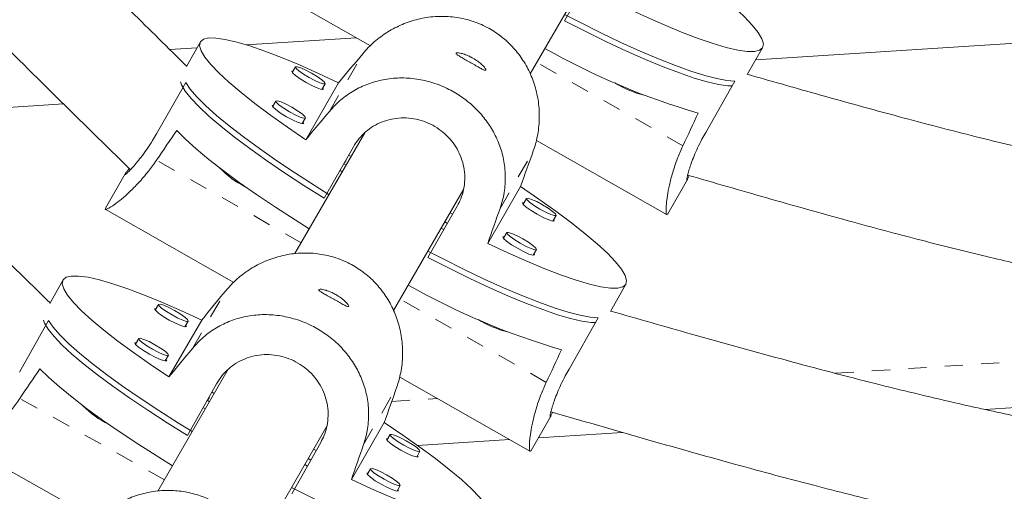
# Model space of a CAD drawing. Extents: x -57 to 416, y -9 to 438.
# Drawn here: x 194 to 200, y 160 to 163 of the extents above; entities that cross this region are included whole.
import ezdxf

# ---------------------------------------------------------------- set-up
doc = ezdxf.new("R2010")
doc.units = 0
doc.header["$LTSCALE"] = 0.125
doc.header["$MEASUREMENT"] = 0
doc.linetypes.add('PHANTOM', pattern=[0.5, 0.25, -0.05, 0.05, -0.05, 0.05, -0.05])
doc.layers.add('CONTOUR', color=7, linetype='CONTINUOUS')

msp = doc.modelspace()

# ---------------------------------------------------------------- linework, layer by layer
at = {"layer": 'CONTOUR', "linetype": 'Continuous', "lineweight": 15}
for p, q in [((197.1111, 162.537), (197.4949, 163.2019)), ((197.4603, 163.1107), (197.2997, 162.8288)), ((195.5277, 163.094), (196.2336, 162.6916)), ((195.5518, 162.6972), (196.1561, 162.7357)), ((198.348, 162.6149), (200.4508, 162.7489)), ((195.1336, 162.6706), (195.2822, 162.6801)), ((195.3009, 162.713), (195.224, 162.578)), ((198.3014, 162.5331), (198.3858, 162.6812)), ((195.8228, 162.5757), (195.805, 162.5443)), ((195.0595, 162.2078), (195.2202, 162.4897)), ((196.0593, 162.4882), (195.8791, 162.1761)), ((195.9679, 162.4515), (195.9857, 162.4828)), ((198.0736, 162.2161), (198.2342, 162.498)), ((193.4516, 162.3029), (194.5496, 162.3729)), ((195.7146, 162.3883), (195.6968, 162.357)), ((195.8597, 162.2641), (195.8775, 162.2955)), ((196.203, 162.2142), (195.82, 161.5507)), ((195.9795, 161.8547), (196.1402, 162.1367)), ((197.1444, 162.1723), (197.8624, 161.763)), ((196.128, 162.0842), (196.1158, 162.0911)), ((196.1008, 162.0371), (196.0887, 162.044)), ((196.0888, 162.044), (196.1005, 162.0643)), ((194.8883, 161.989), (194.7806, 161.8001)), ((196.0793, 161.9999), (196.0672, 162.0068)), ((196.8774, 161.607), (197.0576, 161.9191)), ((197.8655, 161.7684), (197.9732, 161.9573)), ((196.361, 161.2379), (196.7449, 161.9028)), ((196.7103, 161.8116), (196.5497, 161.5297)), ((197.0898, 161.8534), (197.0719, 161.822)), ((194.7777, 161.795), (195.4837, 161.3925)), ((196.6848, 161.7668), (196.671, 161.7747)), ((197.2348, 161.7292), (197.2527, 161.7605)), ((197.8656, 161.7688), (197.8644, 161.7666)), ((196.6561, 161.7165), (196.642, 161.7246)), ((196.6366, 161.6822), (196.6223, 161.6904)), ((196.9816, 161.666), (196.9638, 161.6347)), ((197.1267, 161.5418), (197.1445, 161.5732)), ((194.5473, 161.4061), (194.4751, 161.2775)), ((197.5513, 161.2339), (197.6358, 161.3822)), ((195.0707, 161.2719), (195.0531, 161.2405)), ((194.3089, 160.8997), (194.4678, 161.1827)), ((195.3081, 161.1857), (195.1279, 160.8736)), ((195.2165, 161.1487), (195.2342, 161.1801)), ((197.3236, 160.917), (197.4842, 161.199)), ((194.9625, 161.0846), (194.9449, 161.0531)), ((195.1084, 160.9613), (195.126, 160.9928)), ((195.4533, 160.9156), (195.0675, 160.2474)), ((195.2303, 160.5529), (195.3892, 160.8358)), ((196.3944, 160.8733), (197.1124, 160.464)), ((195.377, 160.7835), (195.3665, 160.7894)), ((200.935, 160.7807), (199.6053, 160.6959)), ((195.3508, 160.738), (195.3404, 160.744)), ((195.3406, 160.7439), (195.3513, 160.7625)), ((195.3283, 160.6992), (195.3178, 160.7051)), ((196.1298, 160.3107), (196.31, 160.6228)), ((197.1155, 160.4693), (197.2232, 160.6582)), ((195.6089, 159.9351), (195.9946, 160.6032)), ((197.6168, 160.5692), (197.1557, 160.5399)), ((195.9613, 160.5144), (195.8025, 160.2314)), ((196.3422, 160.5575), (196.3245, 160.5261)), ((196.997, 160.5297), (196.4929, 160.4976)), ((194.0299, 160.4851), (194.7316, 160.0908)), ((195.9361, 160.4694), (195.9219, 160.4773)), ((196.488, 160.4343), (196.5056, 160.4657)), ((197.1156, 160.4697), (197.1144, 160.4675)), ((195.9067, 160.4171), (195.892, 160.4255)), ((195.8884, 160.3845), (195.8732, 160.393)), ((196.234, 160.3702), (196.2163, 160.3387)), ((196.3798, 160.2469), (196.3975, 160.2784))]:
    msp.add_line(p, q, dxfattribs=at)
at = {"layer": 'CONTOUR', "linetype": 'PHANTOM', "lineweight": 0}
for p, q in [((196.0092, 162.3317), (196.1919, 162.648)), ((197.9489, 162.1431), (197.1475, 162.6)), ((196.945, 161.7983), (197.1276, 162.1146)), ((195.8545, 161.6105), (195.0599, 162.0635)), ((195.2571, 161.0301), (195.4397, 161.3464)), ((197.1989, 160.8441), (196.3975, 161.301)), ((198.7864, 160.8943), (200.9192, 161.0302)), ((196.1961, 160.5024), (196.3787, 160.8187)), ((195.1035, 160.3098), (194.3101, 160.7556)), ((196.3508, 160.7391), (196.6018, 160.7551))]:
    msp.add_line(p, q, dxfattribs=at)
at = {"layer": 'CONTOUR', "linetype": 'Continuous', "lineweight": 15, "flags": 128}
for points in [[(197.8076, 163.2181), (197.9083, 163.1496), (198.0017, 163.0831), (198.0868, 163.0194), (198.1628, 162.9592), (198.2289, 162.9031), (198.2843, 162.8516), (198.3285, 162.8053), (198.361, 162.7647), (198.3815, 162.7303), (198.3898, 162.7023), (198.3857, 162.6811), (198.3694, 162.6669), (198.3409, 162.6599), (198.3006, 162.6601), (198.249, 162.6675), (198.1864, 162.6821), (198.1137, 162.7036), (198.0316, 162.732), (197.9409, 162.7668), (197.8426, 162.8077), (197.7378, 162.8542), (197.6274, 162.906)], [(197.2997, 162.8636), (197.3827, 162.8207), (197.4976, 162.7633), (197.6087, 162.7103), (197.7148, 162.6623), (197.8147, 162.6196), (197.9076, 162.5829), (197.9923, 162.5523), (198.0681, 162.5284), (198.1341, 162.5112), (198.1897, 162.5011), (198.2342, 162.498)], [(198.2196, 162.4712), (198.1946, 162.4721), (198.1436, 162.4792), (198.0819, 162.4934), (198.0101, 162.5146), (197.9291, 162.5424), (197.8395, 162.5765), (197.7424, 162.6167), (197.6388, 162.6626), (197.5297, 162.7135), (197.4163, 162.7691), (197.2997, 162.8288)], [(195.8791, 162.1761), (195.7785, 162.2446), (195.6851, 162.3111), (195.5999, 162.3748), (195.5239, 162.435), (195.4579, 162.4911), (195.4024, 162.5426), (195.3582, 162.5889), (195.3257, 162.6295), (195.3052, 162.6639), (195.2969, 162.6919), (195.301, 162.7131), (195.3174, 162.7273), (195.3458, 162.7343), (195.3861, 162.7341), (195.4378, 162.7267), (195.5003, 162.7121), (195.573, 162.6906), (195.6551, 162.6622), (195.7458, 162.6274), (195.8441, 162.5865), (195.949, 162.54), (196.0593, 162.4882)], [(195.8228, 162.5757), (195.8317, 162.5768), (195.8516, 162.5706), (195.8795, 162.5582), (195.9112, 162.5413), (195.9419, 162.5226), (195.9668, 162.5049), (195.9822, 162.491), (195.9857, 162.4828), (195.9769, 162.4818), (195.9569, 162.4879), (195.929, 162.5004), (195.8973, 162.5172), (195.8667, 162.5359), (195.8418, 162.5536), (195.8264, 162.5675), (195.8228, 162.5757)], [(195.8101, 162.5533), (195.8021, 162.5519), (195.8059, 162.5432), (195.8223, 162.5283), (195.8489, 162.5095), (195.8815, 162.4896), (195.9154, 162.4716), (195.9451, 162.4583), (195.9664, 162.4517), (195.9758, 162.4529), (195.973, 162.4605)], [(195.9795, 161.8547), (195.8689, 161.9247), (195.7633, 161.9939), (195.664, 162.0618), (195.5719, 162.1276), (195.4879, 162.1906), (195.413, 162.2501), (195.348, 162.3056), (195.2934, 162.3565), (195.2499, 162.4023), (195.218, 162.4424), (195.1979, 162.4765), (195.1915, 162.494)], [(195.2202, 162.4897), (195.2453, 162.453), (195.2822, 162.4105), (195.3304, 162.3625), (195.3895, 162.3096), (195.4588, 162.2523), (195.5376, 162.1912), (195.6251, 162.127), (195.7204, 162.0602), (195.8225, 161.9917), (195.9303, 161.9221), (196.0067, 161.8742)], [(195.7019, 162.366), (195.6939, 162.3646), (195.6977, 162.3559), (195.7141, 162.341), (195.7407, 162.3221), (195.7734, 162.3022), (195.8072, 162.2842), (195.837, 162.2709), (195.8582, 162.2644), (195.8677, 162.2655), (195.8648, 162.2731)], [(195.7147, 162.3883), (195.7235, 162.3894), (195.7434, 162.3833), (195.7714, 162.3708), (195.803, 162.3539), (195.8337, 162.3353), (195.8586, 162.3176), (195.874, 162.3036), (195.8775, 162.2955), (195.8687, 162.2944), (195.8488, 162.3006), (195.8208, 162.313), (195.7891, 162.3299), (195.7585, 162.3485), (195.7336, 162.3662), (195.7182, 162.3802), (195.7147, 162.3883)], [(195.1716, 162.2263), (195.2192, 162.1784), (195.278, 162.1254), (195.3472, 162.068), (195.426, 162.0066), (195.5138, 161.942), (195.6095, 161.8749), (195.7122, 161.8059), (195.8207, 161.7357), (195.8986, 161.6869)], [(197.0576, 161.9191), (197.1583, 161.8505), (197.2517, 161.7841), (197.3368, 161.7204), (197.4128, 161.6602), (197.4789, 161.604), (197.5343, 161.5525), (197.5785, 161.5063), (197.611, 161.4657), (197.6315, 161.4312), (197.6398, 161.4033), (197.6357, 161.3821), (197.6194, 161.3679), (197.5909, 161.3609), (197.5506, 161.361), (197.499, 161.3685), (197.4364, 161.383), (197.3637, 161.4046), (197.2816, 161.4329), (197.1909, 161.4677), (197.0926, 161.5086), (196.9878, 161.5552), (196.8774, 161.607)], [(197.077, 161.831), (197.0691, 161.8296), (197.0728, 161.821), (197.0893, 161.806), (197.1158, 161.7872), (197.1485, 161.7673), (197.1823, 161.7493), (197.2121, 161.736), (197.2334, 161.7294), (197.2428, 161.7306), (197.2399, 161.7382)], [(197.0898, 161.8534), (197.0987, 161.8545), (197.1186, 161.8483), (197.1465, 161.8359), (197.1782, 161.819), (197.2088, 161.8003), (197.2338, 161.7826), (197.2492, 161.7687), (197.2527, 161.7605), (197.2438, 161.7595), (197.2239, 161.7656), (197.196, 161.7781), (197.1643, 161.7949), (197.1337, 161.8136), (197.1087, 161.8313), (197.0933, 161.8452), (197.0898, 161.8534)], [(196.9689, 161.6437), (196.9609, 161.6423), (196.9647, 161.6336), (196.9811, 161.6187), (197.0077, 161.5998), (197.0404, 161.5799), (197.0742, 161.5619), (197.104, 161.5486), (197.1252, 161.5421), (197.1346, 161.5432), (197.1318, 161.5508)], [(196.9816, 161.666), (196.9905, 161.6671), (197.0104, 161.661), (197.0383, 161.6485), (197.07, 161.6316), (197.1007, 161.613), (197.1256, 161.5953), (197.141, 161.5813), (197.1445, 161.5732), (197.1357, 161.5721), (197.1157, 161.5783), (197.0878, 161.5907), (197.0561, 161.6076), (197.0255, 161.6262), (197.0006, 161.6439), (196.9852, 161.6579), (196.9816, 161.666)], [(196.5497, 161.5646), (196.6327, 161.5216), (196.7476, 161.4643), (196.8587, 161.4113), (196.9648, 161.3632), (197.0647, 161.3206), (197.1576, 161.2838), (197.2423, 161.2533), (197.3181, 161.2293), (197.3841, 161.2122), (197.4397, 161.202), (197.4842, 161.199)], [(197.4696, 161.1721), (197.4446, 161.173), (197.3936, 161.1802), (197.3319, 161.1944), (197.2601, 161.2155), (197.1791, 161.2433), (197.0895, 161.2775), (196.9924, 161.3177), (196.8888, 161.3635), (196.7797, 161.4145), (196.6663, 161.4701), (196.5497, 161.5297)], [(195.1279, 160.8736), (195.0269, 160.9415), (194.9332, 161.0073), (194.8477, 161.0704), (194.7714, 161.1301), (194.7051, 161.1858), (194.6494, 161.2369), (194.605, 161.2829), (194.5724, 161.3232), (194.5518, 161.3574), (194.5434, 161.3853), (194.5475, 161.4064), (194.5639, 161.4207), (194.5924, 161.4278), (194.6328, 161.4278), (194.6846, 161.4206), (194.7473, 161.4064), (194.8202, 161.3852), (194.9026, 161.3574), (194.9936, 161.3231), (195.0922, 161.2828), (195.1974, 161.2368), (195.3081, 161.1857)], [(195.0707, 161.272), (195.0796, 161.2731), (195.0996, 161.267), (195.1276, 161.2547), (195.1594, 161.2381), (195.1902, 161.2196), (195.2152, 161.2021), (195.2306, 161.1882), (195.2342, 161.1801), (195.2253, 161.179), (195.2053, 161.185), (195.1773, 161.1973), (195.1455, 161.214), (195.1148, 161.2325), (195.0898, 161.25), (195.0743, 161.2639), (195.0707, 161.272)], [(195.0581, 161.2495), (195.0501, 161.2481), (195.0539, 161.2394), (195.0704, 161.2246), (195.0971, 161.206), (195.1299, 161.1862), (195.1638, 161.1685), (195.1937, 161.1554), (195.215, 161.1489), (195.2245, 161.1501), (195.2216, 161.1577)], [(195.2303, 160.5529), (195.1193, 160.6221), (195.0134, 160.6907), (194.9136, 160.7579), (194.8212, 160.8231), (194.7369, 160.8855), (194.6617, 160.9446), (194.5964, 160.9996), (194.5416, 161.0501), (194.498, 161.0955), (194.4658, 161.1354), (194.4456, 161.1693), (194.4398, 161.1848)], [(194.4678, 161.1827), (194.4931, 161.1462), (194.5301, 161.104), (194.5785, 161.0564), (194.6379, 161.0039), (194.7074, 160.9471), (194.7865, 160.8865), (194.8744, 160.8228), (194.97, 160.7567), (195.0725, 160.6889), (195.1807, 160.6199), (195.2558, 160.5735)], [(194.9499, 161.0621), (194.942, 161.0607), (194.9458, 161.0521), (194.9623, 161.0373), (194.9889, 161.0186), (195.0217, 160.9989), (195.0557, 160.9811), (195.0856, 160.968), (195.1069, 160.9616), (195.1163, 160.9627), (195.1134, 160.9703)], [(194.9626, 161.0846), (194.9714, 161.0857), (194.9914, 161.0797), (195.0194, 161.0674), (195.0512, 161.0507), (195.082, 161.0322), (195.107, 161.0147), (195.1225, 161.0009), (195.126, 160.9928), (195.1171, 160.9916), (195.0972, 160.9977), (195.0691, 161.01), (195.0373, 161.0266), (195.0066, 161.0451), (194.9816, 161.0626), (194.9661, 161.0765), (194.9626, 161.0846)], [(194.4207, 160.9191), (194.4685, 160.8715), (194.5275, 160.819), (194.597, 160.762), (194.6762, 160.7012), (194.7642, 160.6372), (194.8603, 160.5707), (194.9633, 160.5023), (195.0723, 160.4329), (195.1477, 160.3863)], [(196.31, 160.6228), (196.411, 160.5549), (196.5048, 160.4891), (196.5902, 160.426), (196.6665, 160.3663), (196.7328, 160.3106), (196.7885, 160.2595), (196.8329, 160.2136), (196.8656, 160.1732), (196.8862, 160.139), (196.8945, 160.1111), (196.8905, 160.09), (196.8741, 160.0757), (196.8455, 160.0686), (196.8052, 160.0686), (196.7533, 160.0758), (196.6906, 160.09), (196.6177, 160.1112), (196.5353, 160.139), (196.4443, 160.1733), (196.3457, 160.2136), (196.2405, 160.2596), (196.1298, 160.3107)], [(196.3296, 160.5351), (196.3216, 160.5337), (196.3254, 160.525), (196.3419, 160.5102), (196.3686, 160.4916), (196.4014, 160.4718), (196.4353, 160.4541), (196.4652, 160.441), (196.4865, 160.4345), (196.496, 160.4357), (196.493, 160.4433)], [(196.3422, 160.5575), (196.3511, 160.5587), (196.371, 160.5526), (196.3991, 160.5403), (196.4309, 160.5237), (196.4616, 160.5052), (196.4866, 160.4877), (196.5021, 160.4738), (196.5056, 160.4657), (196.4968, 160.4646), (196.4768, 160.4706), (196.4488, 160.4829), (196.417, 160.4996), (196.3862, 160.5181), (196.3612, 160.5356), (196.3457, 160.5494), (196.3422, 160.5575)], [(196.2214, 160.3477), (196.2134, 160.3463), (196.2172, 160.3377), (196.2337, 160.3229), (196.2604, 160.3042), (196.2932, 160.2845), (196.3271, 160.2667), (196.357, 160.2536), (196.3783, 160.2472), (196.3878, 160.2483), (196.3849, 160.2559)], [(196.234, 160.3702), (196.2429, 160.3713), (196.2629, 160.3653), (196.2909, 160.353), (196.3227, 160.3363), (196.3534, 160.3178), (196.3784, 160.3003), (196.3939, 160.2865), (196.3975, 160.2783), (196.3886, 160.2772), (196.3686, 160.2833), (196.3406, 160.2956), (196.3088, 160.3122), (196.278, 160.3307), (196.253, 160.3482), (196.2376, 160.3621), (196.234, 160.3702)], [(195.8006, 160.2672), (195.8855, 160.2239), (196.0009, 160.1672), (196.1123, 160.1149), (196.2187, 160.0674), (196.3191, 160.0254), (196.4122, 159.9892), (196.4972, 159.9591), (196.5732, 159.9356), (196.6395, 159.9188), (196.6952, 159.9089), (196.7399, 159.9061)]]:
    msp.add_lwpolyline(points, dxfattribs=at)
at = {"layer": 'CONTOUR', "linetype": 'PHANTOM', "lineweight": 0}
for centre, radius, start, end in [((629.81, 420.3571), 509.7039, 207.364463, 212.635537), ((636.0497, 423.9596), 518.2437, 207.363919, 212.636081)]:
    msp.add_arc(centre, radius, start, end, dxfattribs=at)
at = {"layer": 'CONTOUR', "linetype": 'Continuous', "lineweight": 15}
for centre, radius, start, end in [((199.1509, 166.1533), 3.9911, 240.5972, 253.7204), ((197.8677, 162.9521), 0.5481, 237.6516, 256.1315), ((195.7704, 162.3699), 0.5039, 223.7118, 243.7457), ((198.4009, 164.8542), 3.9911, 240.5972, 253.7204), ((197.1177, 161.653), 0.5481, 237.6516, 256.1315), ((195.0179, 161.066), 0.5031, 224.0726, 244.0925)]:
    msp.add_arc(centre, radius, start, end, dxfattribs=at)
for centre, major_axis, ratio, start_param, end_param in [((198.0641, 164.8474), (4.9001, 5.8847), 0.004425, 1.957525, 1.986986), ((198.0641, 164.8474), (4.9001, 5.8847), 0.004425, 4.24489, 4.274351), ((195.4237, 160.1977), (3.632, 6.3751), 0.183143, 5.12472, 5.154181), ((194.6737, 158.8987), (3.632, 6.3751), 0.183143, 1.1289, 1.158361), ((198.0641, 164.8474), (2.5661, 7.2153), 0.00471, 4.296148, 4.325608), ((198.0641, 164.8474), (2.5661, 7.2153), 0.00471, 2.008782, 2.038243), ((197.2969, 163.5581), (4.8625, 5.9156), 0.004262, 1.957497, 1.986958), ((197.2969, 163.5581), (4.8625, 5.9156), 0.004262, 4.244862, 4.274323), ((194.6737, 158.8987), (3.632, 6.3751), 0.183143, 5.12472, 5.154181), ((193.9444, 157.588), (3.5903, 6.3988), 0.183143, 1.128841, 1.158302), ((197.2969, 163.5581), (2.5203, 7.2316), 0.004873, 4.296116, 4.325577), ((197.2969, 163.5581), (2.5203, 7.2316), 0.004873, 2.008751, 2.038212)]:
    msp.add_ellipse(centre, major_axis=major_axis, ratio=ratio, start_param=start_param, end_param=end_param, dxfattribs=at)
for points, knots in [([(200.5591, 145.5303), (200.4759, 145.6601), (200.2346, 146.0361), (199.8347, 146.662), (199.3592, 147.409), (198.8832, 148.1603), (198.4067, 148.9154), (197.9298, 149.6744), (197.4527, 150.437), (196.9754, 151.2032), (196.4979, 151.9727), (196.0204, 152.7455), (195.543, 153.5215), (195.0657, 154.3004), (194.5887, 155.0821), (194.1119, 155.8666), (193.6356, 156.6536), (193.1597, 157.443), (192.6844, 158.2347), (192.2098, 159.0286), (191.7359, 159.8244), (191.2629, 160.622), (190.7907, 161.4214), (190.3196, 162.2223), (189.8495, 163.0247), (189.3806, 163.8283), (188.913, 164.633), (188.4467, 165.4388), (187.9818, 166.2453), (187.5184, 167.0526), (187.0566, 167.8604), (186.5965, 168.6686), (186.1381, 169.4771), (185.6815, 170.2856), (185.2269, 171.0942), (184.7743, 171.9025), (184.3237, 172.7106), (183.8753, 173.5181), (183.4292, 174.3251), (182.9853, 175.1313), (182.5439, 175.9366), (182.1049, 176.7408), (181.6685, 177.5439), (181.2348, 178.3456), (180.8037, 179.1458), (180.3755, 179.9444), (179.9501, 180.7412), (179.5277, 181.5362), (179.1082, 182.329), (178.6919, 183.1197), (178.2787, 183.908), (177.8689, 184.6938), (177.5019, 185.4006), (177.2725, 185.8445), (177.1776, 186.0283)], [0, 0, 0, 0, 0.010273, 0.029786, 0.0493, 0.068814, 0.08833, 0.107845, 0.127362, 0.146879, 0.166396, 0.185914, 0.205432, 0.22495, 0.244469, 0.263988, 0.283508, 0.303028, 0.322548, 0.342068, 0.361589, 0.381109, 0.40063, 0.420151, 0.439672, 0.459193, 0.478715, 0.498236, 0.517757, 0.537279, 0.5568, 0.576321, 0.595842, 0.615363, 0.634884, 0.654405, 0.673926, 0.693446, 0.712966, 0.732486, 0.752006, 0.771525, 0.791044, 0.810563, 0.830082, 0.8496, 0.869117, 0.888634, 0.908151, 0.927667, 0.947182, 0.966697, 0.986212, 1, 1, 1, 1]), ([(175.0671, 184.9391), (175.1382, 184.8014), (175.3444, 184.4022), (175.6883, 183.7392), (176.1, 182.9494), (176.5148, 182.1571), (176.9329, 181.3625), (177.354, 180.5658), (177.7781, 179.767), (178.2052, 178.9664), (178.6351, 178.164), (179.0679, 177.36), (179.5033, 176.5546), (179.9414, 175.7478), (180.382, 174.9399), (180.8251, 174.1309), (181.2707, 173.3211), (181.7185, 172.5104), (182.1686, 171.6992), (182.6209, 170.8875), (183.0752, 170.0755), (183.5316, 169.2633), (183.9898, 168.451), (184.45, 167.6389), (184.9119, 166.827), (185.3755, 166.0155), (185.8406, 165.2045), (186.3074, 164.3942), (186.7755, 163.5847), (187.245, 162.7762), (187.7158, 161.9687), (188.1878, 161.1625), (188.6609, 160.3577), (189.135, 159.5544), (189.61, 158.7528), (190.0859, 157.953), (190.5626, 157.1552), (191.04, 156.3594), (191.518, 155.5659), (191.9965, 154.7747), (192.4755, 153.986), (192.9548, 153.2), (193.4344, 152.4167), (193.9142, 151.6364), (194.394, 150.8591), (194.8739, 150.0851), (195.3538, 149.3143), (195.8335, 148.5471), (196.3129, 147.7834), (196.7921, 147.0234), (197.2708, 146.2673), (197.7491, 145.5153), (198.179, 144.842), (198.4493, 144.4207), (198.5605, 144.2472)], [0, 0, 0, 0, 0.010274, 0.029801, 0.049327, 0.068852, 0.088377, 0.107901, 0.127425, 0.146948, 0.16647, 0.185993, 0.205515, 0.225036, 0.244557, 0.264078, 0.283598, 0.303119, 0.322639, 0.342158, 0.361678, 0.381197, 0.400717, 0.420236, 0.439755, 0.459274, 0.478792, 0.498311, 0.51783, 0.537349, 0.556868, 0.576387, 0.595906, 0.615425, 0.634944, 0.654463, 0.673983, 0.693502, 0.713022, 0.732542, 0.752063, 0.771583, 0.791104, 0.810626, 0.830147, 0.849669, 0.869192, 0.888715, 0.908238, 0.927762, 0.947286, 0.966811, 0.986337, 1, 1, 1, 1]), ([(194.4763, 161.2797), (194.3783, 161.3762), (194.1622, 161.5889), (193.8395, 161.9095), (193.5191, 162.2325), (193.2311, 162.5286), (192.9755, 162.7976), (192.7517, 163.0391), (192.5532, 163.2586), (192.3724, 163.4637), (192.1993, 163.6654), (192.0298, 163.8684), (191.8618, 164.0761), (191.5837, 164.4316), (191.2072, 164.9452), (190.7513, 165.6283), (190.356, 166.2756), (190.0142, 166.8792), (189.7197, 167.4324), (189.4454, 167.9809), (189.1971, 168.5136), (189.0195, 168.9241), (188.8948, 169.2289), (188.8079, 169.4487), (188.7111, 169.704), (188.6057, 169.9967), (188.4939, 170.3275), (188.3692, 170.7223), (188.2329, 171.1868), (188.086, 171.7263), (187.944, 172.2791), (187.8515, 172.6521), (187.8081, 172.8269)], [0, 0, 0, 0, 0.030438, 0.067097, 0.100657, 0.131118, 0.158486, 0.182767, 0.20397, 0.223963, 0.243279, 0.262784, 0.282484, 0.302381, 0.362665, 0.423344, 0.48406, 0.530445, 0.576831, 0.622721, 0.666137, 0.706865, 0.721673, 0.739013, 0.759156, 0.7821, 0.807849, 0.836413, 0.87371, 0.914951, 0.960147, 1, 1, 1, 1]), ([(188.6633, 172.8428), (188.7058, 172.6698), (188.7901, 172.3267), (188.9157, 171.8314), (189.0377, 171.3747), (189.1526, 170.971), (189.2595, 170.6199), (189.3555, 170.3244), (189.4433, 170.0696), (189.5274, 169.8377), (189.6146, 169.608), (189.7062, 169.3773), (189.8665, 168.9897), (190.108, 168.4495), (190.4461, 167.7656), (190.7796, 167.145), (191.102, 166.5873), (191.4078, 166.0922), (191.7219, 165.6173), (192.0372, 165.1721), (192.2877, 164.8411), (192.4775, 164.6017), (192.6157, 164.4319), (192.7783, 164.2381), (192.967, 164.02), (193.1828, 163.7787), (193.4432, 163.4965), (193.753, 163.1716), (194.1166, 162.8018), (194.5091, 162.4117), (194.7808, 162.1453), (194.9173, 162.0115)], [0, 0, 0, 0, 0.042002, 0.083325, 0.120477, 0.153466, 0.182303, 0.207, 0.226737, 0.245856, 0.265169, 0.284677, 0.30438, 0.36407, 0.424155, 0.484257, 0.530159, 0.576047, 0.621444, 0.664395, 0.704686, 0.719311, 0.736424, 0.756311, 0.778973, 0.804416, 0.832648, 0.869512, 0.910272, 0.954934, 1, 1, 1, 1]), ([(195.2252, 162.5801), (195.1237, 162.6801), (194.9025, 162.8984), (194.5755, 163.2248), (194.2572, 163.5486), (193.9783, 163.8398), (193.738, 164.0977), (193.5247, 164.3334), (193.3283, 164.5571), (193.1369, 164.7826), (192.9496, 165.0117), (192.6775, 165.3584), (192.3311, 165.8314), (191.9257, 166.439), (191.5743, 167.0147), (191.2702, 167.5515), (191.0082, 168.0435), (190.7642, 168.5313), (190.5432, 169.005), (190.3852, 169.37), (190.2741, 169.641), (190.1967, 169.8365), (190.1104, 170.0635), (190.0165, 170.3238), (189.9168, 170.6179), (189.8057, 170.969), (189.6841, 171.3821), (189.553, 171.8619), (189.4275, 172.3483), (189.3461, 172.675), (189.3087, 172.8253)], [0, 0, 0, 0, 0.035543, 0.077519, 0.115266, 0.148788, 0.178094, 0.203197, 0.228068, 0.252365, 0.276962, 0.301867, 0.362307, 0.423143, 0.484015, 0.53052, 0.577024, 0.623032, 0.66656, 0.707391, 0.722238, 0.739626, 0.759822, 0.782827, 0.808645, 0.837286, 0.874683, 0.916036, 0.961353, 1, 1, 1, 1]), ([(198.7175, 163.2821), (198.8393, 163.2409), (199.0884, 163.1567), (199.4531, 163.0369), (199.7991, 162.9288), (200.1081, 162.8386), (200.3797, 162.7655), (200.626, 162.7049), (200.8583, 162.6533), (201.0905, 162.6072), (201.3241, 162.566), (201.6733, 162.512), (202.1401, 162.4562), (202.7241, 162.4127), (203.302, 162.3923), (203.8713, 162.395), (204.4231, 162.4212), (204.9517, 162.4702), (205.35, 162.5257), (205.6389, 162.5754), (205.8461, 162.615), (206.0896, 162.6669), (206.3699, 162.7331), (206.6844, 162.8147), (207.0324, 162.9127), (207.4134, 163.0273), (207.8106, 163.1526), (208.0808, 163.2401), (208.2126, 163.2828)], [0, 0, 0, 0, 0.039715, 0.081242, 0.118567, 0.151699, 0.180655, 0.205446, 0.230049, 0.254157, 0.278573, 0.303299, 0.363309, 0.423732, 0.484177, 0.541881, 0.599537, 0.654773, 0.705815, 0.723716, 0.745333, 0.770962, 0.800613, 0.834301, 0.871334, 0.912295, 0.957189, 1, 1, 1, 1]), ([(196.1919, 162.648), (196.2017, 162.6593), (196.2315, 162.6935), (196.278, 162.7334), (196.3284, 162.7677), (196.3812, 162.7976), (196.4372, 162.8212), (196.4961, 162.838), (196.5418, 162.8471), (196.5888, 162.8524), (196.6367, 162.8537), (196.6842, 162.8507), (196.7306, 162.8437), (196.776, 162.8327), (196.8208, 162.8176), (196.863, 162.7988), (196.9151, 162.7701), (196.9625, 162.7355), (197.0048, 162.6957), (197.0432, 162.653), (197.0762, 162.6061), (197.1037, 162.5553), (197.1277, 162.501), (197.1452, 162.4432), (197.1559, 162.383), (197.1604, 162.3365), (197.161, 162.2889), (197.1576, 162.2407), (197.1504, 162.1952), (197.1405, 162.153), (197.1319, 162.1274), (197.1276, 162.1146)], [0, 0, 0, 0, 0.029014, 0.088107, 0.118242, 0.147252, 0.206175, 0.236144, 0.266534, 0.297135, 0.328421, 0.359953, 0.389744, 0.419764, 0.450535, 0.481576, 0.509364, 0.565923, 0.594761, 0.622125, 0.677705, 0.705966, 0.734857, 0.793523, 0.823355, 0.853822, 0.884505, 0.915889, 0.947528, 0.973684, 1, 1, 1, 1]), ([(196.7967, 162.6235), (196.8056, 162.618), (196.8234, 162.6071), (196.8453, 162.5891), (196.8607, 162.573), (196.8683, 162.5613), (196.8674, 162.5559), (196.8583, 162.5576), (196.842, 162.5655), (196.8194, 162.5783), (196.7928, 162.5937), (196.7651, 162.6094), (196.7394, 162.6239), (196.7187, 162.636), (196.7057, 162.6453), (196.7025, 162.6513), (196.7096, 162.6537), (196.7257, 162.652), (196.749, 162.6456), (196.774, 162.6357), (196.79, 162.6271), (196.7967, 162.6235)], [0, 0, 0, 0, 0.053156, 0.106294, 0.159909, 0.213868, 0.267298, 0.32015, 0.373276, 0.427096, 0.480959, 0.534152, 0.58701, 0.640364, 0.6943, 0.747994, 0.800982, 0.853907, 0.907501, 0.961463, 1, 1, 1, 1]), ([(196.0092, 162.3317), (196.0189, 162.3426), (196.0481, 162.3758), (196.0933, 162.4136), (196.1421, 162.4451), (196.1933, 162.4721), (196.2474, 162.4925), (196.3043, 162.506), (196.3487, 162.5126), (196.3943, 162.5155), (196.441, 162.5146), (196.4873, 162.5097), (196.5328, 162.5011), (196.5774, 162.4888), (196.6217, 162.4728), (196.6637, 162.4536), (196.7158, 162.4247), (196.7635, 162.3909), (196.8065, 162.3524), (196.846, 162.3114), (196.8803, 162.2668), (196.9093, 162.2186), (196.935, 162.1673), (196.9545, 162.1128), (196.9671, 162.0559), (196.9729, 162.0118), (196.9748, 161.9665), (196.9727, 161.9204), (196.9665, 161.8767), (196.9573, 161.8358), (196.9491, 161.8108), (196.945, 161.7983)], [0, 0, 0, 0, 0.0290142, 0.0881073, 0.1182421, 0.1472518, 0.2061753, 0.2361444, 0.2665336, 0.2971346, 0.3284208, 0.3599535, 0.3897436, 0.4197639, 0.4505351, 0.4815761, 0.5093635, 0.565923, 0.5947609, 0.6221254, 0.6777051, 0.7059656, 0.7348566, 0.7935233, 0.8233552, 0.8538222, 0.8845046, 0.9158888, 0.9475281, 0.9736837, 1, 1, 1, 1]), ([(208.6271, 162.5362), (208.513, 162.5049), (208.2567, 162.4348), (207.872, 162.3318), (207.487, 162.2327), (207.1439, 162.149), (206.843, 162.08), (206.5708, 162.0217), (206.315, 161.9709), (206.0602, 161.9247), (205.8045, 161.8832), (205.4224, 161.8289), (204.912, 161.7735), (204.2738, 161.7323), (203.6425, 161.7169), (203.0207, 161.7243), (202.4177, 161.7504), (201.8393, 161.7945), (201.4022, 161.843), (201.0842, 161.8863), (200.8554, 161.9209), (200.5862, 161.9665), (200.2762, 162.0261), (199.9284, 162.1018), (199.5434, 162.1946), (199.1219, 162.3047), (198.704, 162.4203), (198.4268, 162.4995), (198.3024, 162.535)], [0, 0, 0, 0, 0.033838, 0.07597, 0.113858, 0.147505, 0.176921, 0.202119, 0.227083, 0.251469, 0.276156, 0.301151, 0.361809, 0.422865, 0.483956, 0.542296, 0.600614, 0.656486, 0.70813, 0.726296, 0.748254, 0.77427, 0.80435, 0.838507, 0.876043, 0.917552, 0.96304, 1, 1, 1, 1]), ([(196.1402, 162.1367), (196.1497, 162.1516), (196.1689, 162.1818), (196.2064, 162.2198), (196.2495, 162.2513), (196.2971, 162.2749), (196.3488, 162.2903), (196.4027, 162.2969), (196.4582, 162.2944), (196.5123, 162.2828), (196.5642, 162.2624), (196.6112, 162.2346), (196.6532, 162.1998), (196.6886, 162.1595), (196.7171, 162.114), (196.7378, 162.0646), (196.7501, 162.0118), (196.7532, 161.9577), (196.7467, 161.9032), (196.7323, 161.854), (196.717, 161.8245), (196.7103, 161.8116)], [0, 0, 0, 0, 0.05183, 0.105193, 0.157015, 0.210288, 0.263089, 0.317379, 0.370829, 0.425888, 0.478291, 0.53228, 0.583615, 0.636415, 0.688228, 0.741469, 0.794597, 0.84925, 0.902563, 0.9575, 1, 1, 1, 1]), ([(194.8874, 161.9852), (194.8878, 161.9851), (194.8889, 161.9847), (194.8975, 161.9917), (194.9118, 162.0054), (194.9311, 162.026), (194.9545, 162.0532), (194.9808, 162.0867), (195.009, 162.1261), (195.0356, 162.1668), (195.0522, 162.1953), (195.0595, 162.2078)], [0, 0, 0, 0, 0.0804048, 0.1970156, 0.3114444, 0.4290297, 0.5463638, 0.6670648, 0.7848083, 0.9061384, 1, 1, 1, 1]), ([(197.973, 161.9574), (197.9721, 161.9558), (197.9698, 161.9517), (197.969, 161.9551), (197.9705, 161.9662), (197.975, 161.9858), (197.9827, 162.0128), (197.9942, 162.047), (198.0095, 162.0866), (198.029, 162.131), (198.0505, 162.1746), (198.0666, 162.2035), (198.0736, 162.2161)], [0, 0, 0, 0, 0.066565, 0.169013, 0.274388, 0.377791, 0.484046, 0.590074, 0.699145, 0.805543, 0.915183, 1, 1, 1, 1]), ([(197.8605, 161.7655), (197.86, 161.7653), (197.8587, 161.7646), (197.8574, 161.7698), (197.8559, 161.7805), (197.8558, 161.7984), (197.8574, 161.8225), (197.8604, 161.8513), (197.8658, 161.8864), (197.8742, 161.9268), (197.8822, 161.96), (197.8923, 161.9959), (197.9045, 162.0341), (197.9183, 162.0718), (197.9331, 162.1083), (197.9436, 162.1315), (197.9489, 162.1431)], [0, 0, 0, 0, 0.029553, 0.0940246, 0.1552022, 0.2794593, 0.3426401, 0.4072305, 0.5383891, 0.605083, 0.6731966, 0.741792, 0.8119563, 0.882691, 0.9411657, 1, 1, 1, 1]), ([(194.7809, 161.8003), (194.7805, 161.7997), (194.7775, 161.7949), (194.7791, 161.7928), (194.7857, 161.794), (194.796, 161.7985), (194.8112, 161.8075), (194.8311, 161.8212), (194.8543, 161.8385), (194.8816, 161.861), (194.9121, 161.8889), (194.9365, 161.9127), (194.9622, 161.9397), (194.9888, 161.9697), (195.0142, 162.0008), (195.0381, 162.0321), (195.0526, 162.053), (195.0599, 162.0635)], [0, 0, 0, 0, 0.017288, 0.130573, 0.188333, 0.243142, 0.354465, 0.411069, 0.468935, 0.586441, 0.646192, 0.707216, 0.76867, 0.831531, 0.894902, 0.94729, 1, 1, 1, 1]), ([(194.9106, 162.018), (194.9068, 162.0133), (194.8974, 162.0018), (194.8887, 161.9902), (194.8873, 161.9868), (194.8865, 161.9851)], [0, 0, 0, 0, 0.2572807, 0.6231033, 1, 1, 1, 1]), ([(197.9743, 161.9817), (198.1191, 161.9398), (198.4121, 161.855), (198.8393, 161.7347), (199.2414, 161.627), (199.6, 161.5371), (199.9149, 161.4643), (200.2, 161.4039), (200.4685, 161.3525), (200.7365, 161.3066), (201.0056, 161.2657), (201.4077, 161.212), (201.9443, 161.1567), (202.615, 161.1135), (203.278, 161.0933), (203.9312, 161.0959), (204.5645, 161.1218), (205.1718, 161.1705), (205.6182, 161.2243), (205.9231, 161.2692), (206.1135, 161.2997), (206.333, 161.3383), (206.5824, 161.386), (206.8616, 161.4441), (207.1915, 161.5183), (207.5758, 161.6112), (208.018, 161.7253), (208.4826, 161.851), (208.7996, 161.939), (208.9559, 161.9824)], [0, 0, 0, 0, 0.04049, 0.081945, 0.119217, 0.152312, 0.181242, 0.206017, 0.230596, 0.254666, 0.279041, 0.303723, 0.363614, 0.423902, 0.484206, 0.541774, 0.599302, 0.654425, 0.705376, 0.720049, 0.737218, 0.757169, 0.779905, 0.805431, 0.833754, 0.870737, 0.911628, 0.956433, 1, 1, 1, 1]), ([(197.9825, 161.9794), (197.9819, 161.9777), (197.9783, 161.9682), (197.9762, 161.9636), (197.9744, 161.9598)], [0, 0, 0, 0, 0.169793, 1, 1, 1, 1]), ([(195.4397, 161.3464), (195.4494, 161.3577), (195.479, 161.392), (195.5253, 161.4323), (195.5754, 161.4668), (195.6281, 161.4972), (195.684, 161.5211), (195.7427, 161.5383), (195.7884, 161.5476), (195.8354, 161.5532), (195.8833, 161.5548), (195.9308, 161.5521), (195.9773, 161.5453), (196.0227, 161.5347), (196.0676, 161.5198), (196.11, 161.5013), (196.1622, 161.4729), (196.2098, 161.4386), (196.2523, 161.3991), (196.291, 161.3566), (196.3243, 161.3099), (196.3521, 161.2593), (196.3764, 161.2051), (196.3943, 161.1474), (196.4054, 161.0874), (196.4101, 161.0409), (196.411, 160.9932), (196.4079, 160.945), (196.401, 160.8996), (196.3913, 160.8573), (196.383, 160.8316), (196.3787, 160.8187)], [0, 0, 0, 0, 0.0290142, 0.0881073, 0.1182421, 0.1472518, 0.2061753, 0.2361444, 0.2665336, 0.2971346, 0.3284208, 0.3599535, 0.3897436, 0.4197639, 0.4505351, 0.4815761, 0.5093635, 0.565923, 0.5947609, 0.6221254, 0.6777051, 0.7059656, 0.7348566, 0.7935233, 0.8233552, 0.8538222, 0.8845046, 0.9158888, 0.9475281, 0.9736837, 1, 1, 1, 1]), ([(196.0437, 161.3261), (196.0526, 161.3207), (196.0705, 161.3099), (196.0925, 161.292), (196.108, 161.2761), (196.1156, 161.2644), (196.1147, 161.2591), (196.1057, 161.2607), (196.0892, 161.2685), (196.0666, 161.2812), (196.0398, 161.2964), (196.012, 161.312), (195.9863, 161.3262), (195.9655, 161.3382), (195.9525, 161.3475), (195.9493, 161.3535), (195.9563, 161.3558), (195.9725, 161.3542), (195.9958, 161.348), (196.021, 161.3382), (196.037, 161.3297), (196.0437, 161.3261)], [0, 0, 0, 0, 0.053156, 0.106294, 0.159909, 0.213868, 0.267298, 0.32015, 0.373276, 0.427096, 0.480959, 0.534152, 0.58701, 0.640364, 0.6943, 0.747994, 0.800982, 0.853907, 0.907501, 0.961463, 1, 1, 1, 1]), ([(195.2571, 161.0301), (195.2666, 161.041), (195.2956, 161.0744), (195.3406, 161.1124), (195.3892, 161.1443), (195.4402, 161.1716), (195.4942, 161.1923), (195.551, 161.2062), (195.5953, 161.2131), (195.6409, 161.2163), (195.6875, 161.2157), (195.7339, 161.2111), (195.7795, 161.2027), (195.8241, 161.1908), (195.8685, 161.175), (195.9106, 161.1561), (195.9629, 161.1276), (196.0108, 161.094), (196.0541, 161.0558), (196.0938, 161.015), (196.1284, 160.9706), (196.1578, 160.9226), (196.1838, 160.8715), (196.2036, 160.817), (196.2165, 160.7603), (196.2226, 160.7162), (196.2249, 160.6709), (196.223, 160.6248), (196.2171, 160.581), (196.2082, 160.5401), (196.2002, 160.515), (196.1961, 160.5024)], [0, 0, 0, 0, 0.029014, 0.088107, 0.118242, 0.147252, 0.206175, 0.236144, 0.266534, 0.297135, 0.328421, 0.359953, 0.389744, 0.419764, 0.450535, 0.481576, 0.509364, 0.565923, 0.594761, 0.622125, 0.677705, 0.705966, 0.734857, 0.793523, 0.823355, 0.853822, 0.884505, 0.915889, 0.947528, 0.973684, 1, 1, 1, 1]), ([(209.3772, 161.237), (209.2409, 161.1994), (208.9422, 161.1173), (208.497, 160.9975), (208.0574, 160.8838), (207.6658, 160.7878), (207.3223, 160.7086), (207.0116, 160.6418), (206.7196, 160.5836), (206.4286, 160.5306), (206.1366, 160.4829), (205.7003, 160.4206), (205.1175, 160.3571), (204.3886, 160.3098), (203.7143, 160.2934), (203.0973, 160.2984), (202.5403, 160.3175), (201.9958, 160.3501), (201.4751, 160.3955), (201.08, 160.4412), (200.7897, 160.4805), (200.5818, 160.5112), (200.342, 160.55), (200.0696, 160.5988), (199.7651, 160.6596), (199.4054, 160.7388), (198.987, 160.8401), (198.5059, 160.9664), (198.0228, 161.1007), (197.7003, 161.1933), (197.5523, 161.2357)], [0, 0, 0, 0, 0.035304, 0.077302, 0.115068, 0.148607, 0.177928, 0.203045, 0.227929, 0.252238, 0.276848, 0.301766, 0.362236, 0.423104, 0.484007, 0.530536, 0.577064, 0.623096, 0.666646, 0.707499, 0.722353, 0.73975, 0.759956, 0.782973, 0.808805, 0.83746, 0.874876, 0.916251, 0.961592, 1, 1, 1, 1]), ([(195.3892, 160.8358), (195.3986, 160.8508), (195.4176, 160.8812), (195.4549, 160.9194), (195.4977, 160.9512), (195.5452, 160.975), (195.5968, 160.9909), (195.6507, 160.9978), (195.7061, 160.9956), (195.7603, 160.9843), (195.8123, 160.9643), (195.8595, 160.9368), (195.9018, 160.9022), (195.9373, 160.8622), (195.9662, 160.8168), (195.9872, 160.7675), (195.9999, 160.7148), (196.0033, 160.6607), (195.9971, 160.6062), (195.983, 160.5569), (195.9679, 160.5273), (195.9613, 160.5144)], [0, 0, 0, 0, 0.05183, 0.105193, 0.157015, 0.210288, 0.263089, 0.317379, 0.370829, 0.425888, 0.478291, 0.53228, 0.583615, 0.636415, 0.688228, 0.741469, 0.794597, 0.84925, 0.902563, 0.9575, 1, 1, 1, 1]), ([(197.223, 160.6584), (197.2221, 160.6568), (197.2198, 160.6527), (197.219, 160.6561), (197.2205, 160.6671), (197.225, 160.6868), (197.2327, 160.7138), (197.2442, 160.7479), (197.2595, 160.7876), (197.279, 160.8319), (197.3005, 160.8756), (197.3166, 160.9045), (197.3236, 160.917)], [0, 0, 0, 0, 0.0665646, 0.1690135, 0.2743881, 0.3777909, 0.4840462, 0.5900745, 0.6991452, 0.8055433, 0.9151826, 1, 1, 1, 1]), ([(197.1105, 160.4665), (197.11, 160.4663), (197.1087, 160.4655), (197.1074, 160.4708), (197.1059, 160.4814), (197.1058, 160.4994), (197.1074, 160.5235), (197.1104, 160.5523), (197.1158, 160.5873), (197.1242, 160.6278), (197.1322, 160.661), (197.1423, 160.6969), (197.1545, 160.735), (197.1683, 160.7728), (197.1831, 160.8093), (197.1936, 160.8324), (197.1989, 160.8441)], [0, 0, 0, 0, 0.029553, 0.094025, 0.155202, 0.279459, 0.34264, 0.40723, 0.538389, 0.605083, 0.673197, 0.741792, 0.811956, 0.882691, 0.941166, 1, 1, 1, 1]), ([(194.0331, 160.4902), (194.0328, 160.4896), (194.0298, 160.4849), (194.0314, 160.4829), (194.0379, 160.4842), (194.0481, 160.4888), (194.0633, 160.4979), (194.083, 160.5117), (194.106, 160.5292), (194.1332, 160.5519), (194.1635, 160.5799), (194.1877, 160.604), (194.2133, 160.6311), (194.2396, 160.6613), (194.2648, 160.6926), (194.2885, 160.724), (194.3029, 160.745), (194.3101, 160.7556)], [0, 0, 0, 0, 0.015671, 0.129142, 0.186997, 0.241897, 0.353402, 0.4101, 0.468062, 0.58576, 0.64561, 0.706734, 0.76829, 0.831254, 0.894729, 0.947203, 1, 1, 1, 1]), ([(197.2243, 160.6827), (197.3911, 160.6343), (197.7261, 160.5369), (198.2136, 160.3993), (198.6701, 160.2766), (199.0772, 160.1742), (199.4346, 160.0913), (199.7386, 160.0267), (200.0032, 159.9753), (200.2461, 159.9322), (200.4886, 159.8929), (200.7342, 159.8568), (201.15, 159.8018), (201.7385, 159.7409), (202.4999, 159.6918), (203.2041, 159.6702), (203.8483, 159.6706), (204.4299, 159.6879), (204.9982, 159.7225), (205.5415, 159.7729), (205.9534, 159.8244), (206.2556, 159.869), (206.4717, 159.9038), (206.7209, 159.9477), (207.0041, 160.0022), (207.321, 160.0683), (207.6956, 160.1527), (208.1319, 160.2586), (208.6339, 160.3886), (209.1637, 160.5323), (209.526, 160.6332), (209.7059, 160.6833)], [0, 0, 0, 0, 0.041043, 0.082453, 0.119683, 0.152741, 0.181638, 0.206386, 0.226165, 0.245324, 0.264677, 0.284225, 0.30397, 0.363785, 0.423995, 0.484223, 0.53022, 0.576204, 0.621697, 0.664737, 0.705112, 0.719767, 0.736917, 0.756845, 0.779554, 0.805051, 0.833341, 0.870282, 0.911128, 0.955883, 1, 1, 1, 1]), ([(197.2325, 160.6803), (197.2319, 160.6787), (197.2283, 160.6691), (197.2262, 160.6646), (197.2244, 160.6608)], [0, 0, 0, 0, 0.1694999, 1, 1, 1, 1]), ([(195.623, 159.5061), (195.6278, 159.5202), (195.6426, 159.563), (195.654, 159.6233), (195.6586, 159.684), (195.6582, 159.7448), (195.6507, 159.8051), (195.636, 159.8645), (195.621, 159.9087), (195.6022, 159.9521), (195.5794, 159.9942), (195.5531, 160.0339), (195.5239, 160.0706), (195.4918, 160.1045), (195.4563, 160.1358), (195.419, 160.163), (195.3681, 160.1938), (195.3145, 160.2177), (195.2589, 160.2344), (195.2027, 160.2465), (195.1457, 160.2517), (195.0879, 160.2502), (195.0289, 160.2439), (194.97, 160.2303), (194.9126, 160.2096), (194.87, 160.1902), (194.8284, 160.167), (194.7883, 160.14), (194.7525, 160.1111), (194.7209, 160.0815), (194.7029, 160.0613), (194.694, 160.0512)], [0, 0, 0, 0, 0.0290142, 0.0881073, 0.1182421, 0.1472518, 0.2061753, 0.2361444, 0.2665336, 0.2971346, 0.3284208, 0.3599535, 0.3897436, 0.4197639, 0.4505351, 0.4815761, 0.5093635, 0.565923, 0.5947609, 0.6221254, 0.6777051, 0.7059656, 0.7348566, 0.7935233, 0.8233552, 0.8538222, 0.8845046, 0.9158888, 0.9475281, 0.9736837, 1, 1, 1, 1])]:
    msp.add_open_spline(points, degree=3, knots=knots, dxfattribs=at)

doc.saveas('drawing.dxf')
